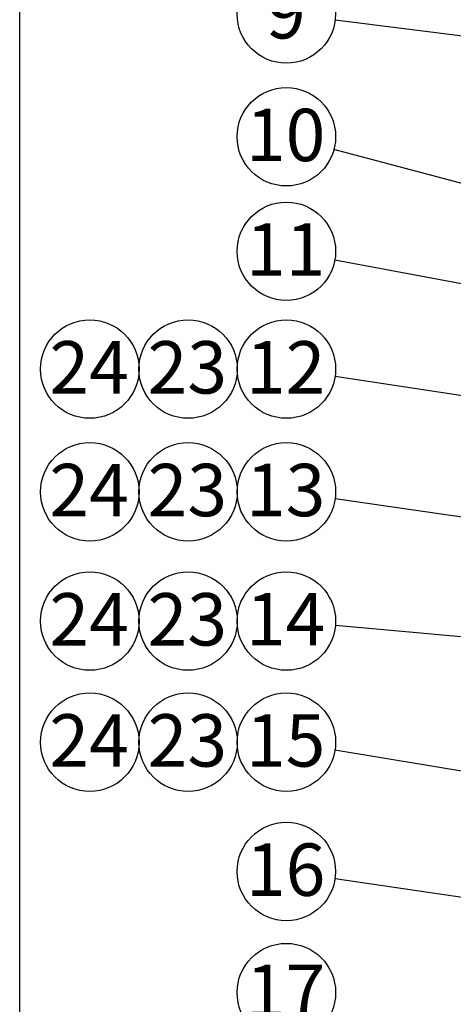
# Model space of a CAD drawing. Units: millimetres. Extents: x 235 to 8368, y 74 to 11948.
# Drawn here: x 235 to 1074, y 7450 to 9357 of the extents above; entities that cross this region are included whole.
import ezdxf

# ---------------------------------------------------------------- set-up
doc = ezdxf.new("R2010")
doc.units = ezdxf.units.MM
doc.header["$LTSCALE"] = 29
doc.linetypes.add('SLD-Solid', pattern=[0])
doc.layers.add('FRAME', color=19, linetype='SLD-Solid')
doc.layers.add('SLD-0', color=7, linetype='SLD-Solid')
doc.styles.add('SLDTEXTSTYLE1', font='ARIAL.TTF', dxfattribs={"width": 0.948})
doc.styles.get("Standard").update_dxf_attribs({"font": 'ARIAL.TTF'})
doc.dimstyles.new('SLDDIMSTYLE5', dxfattribs={"dimtxt": 0, "dimasz": 72.5, "dimexe": 0, "dimexo": 0.0625, "dimgap": 0, "dimtad": 0, "dimtih": 1, "dimtoh": 1, "dimdec": 0, "dimrnd": 1e-09, "dimzin": 0, "dimdsep": 46, "dimtxsty": 'Standard', "dimsah": 1, "dimcen": 0.09, "dimadec": 0, "dimazin": 0, "dimtfac": 72.5, "dimtdec": 0, "dimtofl": 0, "dimtmove": 0, "dimatfit": 3, "dimfxl": 0, "dimfrac": 2, "dimtolj": 1, "dimtzin": 0, "dimarcsym": 0})

# ---------------------------------------------------------------- blocks, each defined once
blk = doc.blocks.new('SW_NOTE_11')
at = {"layer": 'SLD-0', "color": 0}
blk.add_circle((-94.3, 14), 95.3, dxfattribs=at)
at = {"layer": 'SLD-0', "color": 0, "insert": (-95.7, 68.3), "char_height": 101.5, "attachment_point": 2, "style": 'SLDTEXTSTYLE1'}
blk.add_mtext('16', dxfattribs=at)
blk = doc.blocks.new('SW_NOTE_15')
at = {"layer": 'SLD-0', "color": 0}
blk.add_circle((-92.1, 24.6), 95.3, dxfattribs=at)
at = {"layer": 'SLD-0', "color": 0, "insert": (-93.5, 78.8), "char_height": 101.5, "attachment_point": 2, "style": 'SLDTEXTSTYLE1'}
blk.add_mtext('10', dxfattribs=at)
blk = doc.blocks.new('SW_NOTE_16')
at = {"layer": 'SLD-0', "color": 0}
blk.add_circle((-94, 15.6), 95.3, dxfattribs=at)
at = {"layer": 'SLD-0', "color": 0, "insert": (-95.4, 69.8), "char_height": 101.5, "attachment_point": 2, "style": 'SLDTEXTSTYLE1'}
blk.add_mtext('15', dxfattribs=at)
blk = doc.blocks.new('SW_NOTE_17')
at = {"layer": 'SLD-0', "color": 0}
blk.add_circle((-94.9, 8.6), 95.3, dxfattribs=at)
at = {"layer": 'SLD-0', "color": 0, "insert": (-96.3, 62.9), "char_height": 101.5, "attachment_point": 2, "style": 'SLDTEXTSTYLE1'}
blk.add_mtext('14', dxfattribs=at)
blk = doc.blocks.new('SW_NOTE_18')
at = {"layer": 'SLD-0', "color": 0}
blk.add_circle((-94.3, 13.6), 95.3, dxfattribs=at)
at = {"layer": 'SLD-0', "color": 0, "insert": (-95.7, 67.9), "char_height": 101.5, "attachment_point": 2, "style": 'SLDTEXTSTYLE1'}
blk.add_mtext('13', dxfattribs=at)
blk = doc.blocks.new('SW_NOTE_19')
at = {"layer": 'SLD-0', "color": 0}
blk.add_circle((-94.2, 14.3), 95.3, dxfattribs=at)
at = {"layer": 'SLD-0', "color": 0, "insert": (-95.6, 68.5), "char_height": 101.5, "attachment_point": 2, "style": 'SLDTEXTSTYLE1'}
blk.add_mtext('12', dxfattribs=at)
blk = doc.blocks.new('SW_NOTE_21')
at = {"layer": 'SLD-0', "color": 0}
blk.add_circle((-72.2, 62.2), 95.3, dxfattribs=at)
at = {"layer": 'SLD-0', "color": 0, "insert": (-73.6, 116.5), "char_height": 101.5, "attachment_point": 2, "style": 'SLDTEXTSTYLE1'}
blk.add_mtext('17', dxfattribs=at)
blk = doc.blocks.new('SW_NOTE_22')
at = {"layer": 'SLD-0', "color": 0}
blk.add_circle((-93.7, 17.4), 95.3, dxfattribs=at)
at = {"layer": 'SLD-0', "color": 0, "insert": (-95.1, 71.7), "char_height": 101.5, "attachment_point": 2, "style": 'SLDTEXTSTYLE1'}
blk.add_mtext('11', dxfattribs=at)
blk = doc.blocks.new('SW_NOTE_23')
at = {"layer": 'SLD-0', "color": 0}
blk.add_circle((-94.6, 11.9), 95.3, dxfattribs=at)
at = {"layer": 'SLD-0', "color": 0, "insert": (-95.3, 66.1), "char_height": 101.5, "attachment_point": 2, "style": 'SLDTEXTSTYLE1'}
blk.add_mtext('9', dxfattribs=at)
blk = doc.blocks.new('SW_NOTE_24')
at = {"layer": 'SLD-0', "color": 0}
blk.add_circle((77.5, 76.6), 95.3, dxfattribs=at)
at = {"layer": 'SLD-0', "color": 0, "insert": (76.1, 130.8), "char_height": 101.5, "attachment_point": 2, "style": 'SLDTEXTSTYLE1'}
blk.add_mtext('23', dxfattribs=at)
blk = doc.blocks.new('SW_NOTE_25')
at = {"layer": 'SLD-0', "color": 0}
blk.add_circle((77.5, 76.6), 95.3, dxfattribs=at)
at = {"layer": 'SLD-0', "color": 0, "insert": (76.1, 130.8), "char_height": 101.5, "attachment_point": 2, "style": 'SLDTEXTSTYLE1'}
blk.add_mtext('24', dxfattribs=at)
blk = doc.blocks.new('SW_NOTE_26')
at = {"layer": 'SLD-0', "color": 0}
blk.add_circle((77.5, 76.6), 95.3, dxfattribs=at)
at = {"layer": 'SLD-0', "color": 0, "insert": (76.1, 130.8), "char_height": 101.5, "attachment_point": 2, "style": 'SLDTEXTSTYLE1'}
blk.add_mtext('23', dxfattribs=at)
blk = doc.blocks.new('SW_NOTE_27')
at = {"layer": 'SLD-0', "color": 0}
blk.add_circle((77.5, 76.6), 95.3, dxfattribs=at)
at = {"layer": 'SLD-0', "color": 0, "insert": (76.1, 130.8), "char_height": 101.5, "attachment_point": 2, "style": 'SLDTEXTSTYLE1'}
blk.add_mtext('24', dxfattribs=at)
blk = doc.blocks.new('SW_NOTE_28')
at = {"layer": 'SLD-0', "color": 0}
blk.add_circle((77.5, 76.6), 95.3, dxfattribs=at)
at = {"layer": 'SLD-0', "color": 0, "insert": (76.1, 130.8), "char_height": 101.5, "attachment_point": 2, "style": 'SLDTEXTSTYLE1'}
blk.add_mtext('23', dxfattribs=at)
blk = doc.blocks.new('SW_NOTE_29')
at = {"layer": 'SLD-0', "color": 0}
blk.add_circle((77.5, 76.6), 95.3, dxfattribs=at)
at = {"layer": 'SLD-0', "color": 0, "insert": (76.1, 130.8), "char_height": 101.5, "attachment_point": 2, "style": 'SLDTEXTSTYLE1'}
blk.add_mtext('24', dxfattribs=at)
blk = doc.blocks.new('SW_NOTE_30')
at = {"layer": 'SLD-0', "color": 0}
blk.add_circle((77.5, 76.6), 95.3, dxfattribs=at)
at = {"layer": 'SLD-0', "color": 0, "insert": (76.1, 130.8), "char_height": 101.5, "attachment_point": 2, "style": 'SLDTEXTSTYLE1'}
blk.add_mtext('23', dxfattribs=at)
blk = doc.blocks.new('SW_NOTE_31')
at = {"layer": 'SLD-0', "color": 0}
blk.add_circle((77.5, 76.6), 95.3, dxfattribs=at)
at = {"layer": 'SLD-0', "color": 0, "insert": (76.1, 130.8), "char_height": 101.5, "attachment_point": 2, "style": 'SLDTEXTSTYLE1'}
blk.add_mtext('24', dxfattribs=at)

msp = doc.modelspace()

# ---------------------------------------------------------------- linework, layer by layer
at = {"layer": 'FRAME', "color": 7}
msp.add_line((235.1510007, 232.0040218), (235.1510007, 11948.0334114), dxfattribs=at)

# ---------------------------------------------------------------- block references
at = {"layer": 'SLD-0'}
for name, p in [('SW_NOTE_23', (845.7095639, 9356.2120336)), ('SW_NOTE_15', (843.2365869, 9105.840303)), ('SW_NOTE_22', (844.8534574, 8891.1442284)), ('SW_NOTE_31', (293.2849518, 8603.7592167)), ('SW_NOTE_30', (483.4488863, 8603.7592167)), ('SW_NOTE_19', (845.3816762, 8666.0844479)), ('SW_NOTE_27', (293.2849518, 8366.0542987)), ('SW_NOTE_26', (483.4488863, 8366.0542987)), ('SW_NOTE_18', (845.4738456, 8429.0027549)), ('SW_NOTE_29', (293.2849518, 8115.671785)), ('SW_NOTE_28', (483.4488863, 8115.671785)), ('SW_NOTE_17', (846.064716, 8183.6493946)), ('SW_NOTE_25', (293.2849518, 7881.1362659)), ('SW_NOTE_24', (483.4488863, 7881.1362659)), ('SW_NOTE_16', (845.1725678, 7942.141772)), ('SW_NOTE_11', (845.4148104, 7693.2997721)), ('SW_NOTE_21', (823.3357619, 7410.5718196))]:
    msp.add_blockref(name, p, dxfattribs=at)

# ---------------------------------------------------------------- leaders
for points in [[(1337.6303084, 9294.3757718), (845.7095639, 9356.2120336)], [(2052.6303084, 8783.3808729), (843.2365869, 9105.840303)], [(3077.6303084, 8476.7422128), (844.8534574, 8891.1442284)], [(2485.4482677, 8417.9911884), (845.3816762, 8666.0844479)], [(2436.7821247, 8199.0343507), (845.4738456, 8429.0027549)], [(2461.6303084, 8037.2290194), (846.064716, 8183.6493946)], [(2463.6303084, 7674.0563102), (845.1725678, 7942.141772)], [(1897.7081217, 7536.6397013), (845.4148104, 7693.2997721)]]:
    msp.add_leader(points, dimstyle='SLDDIMSTYLE5', dxfattribs=at)

doc.saveas('drawing.dxf')
